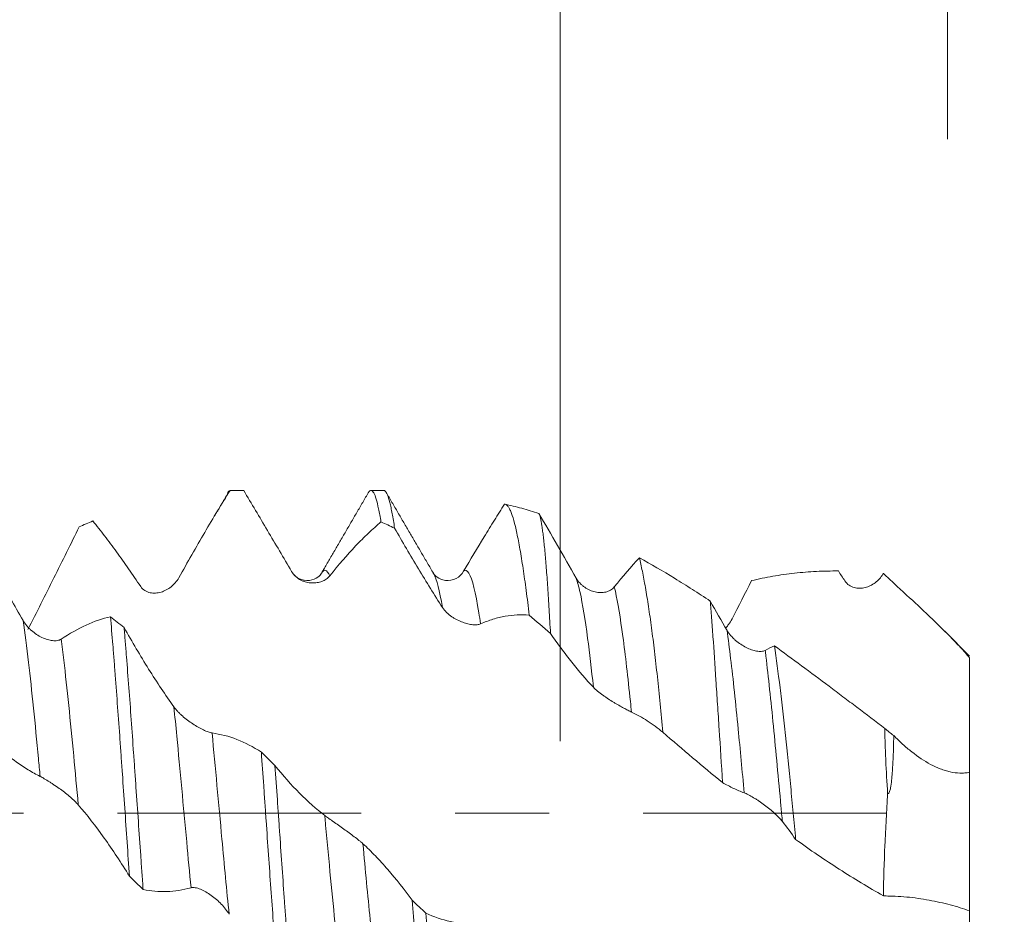
# Model space of a CAD drawing. Units: millimetres. Extents: x -20 to 57, y -82 to 29.
# Drawn here: x 32 to 36, y 0 to 4 of the extents above; entities that cross this region are included whole.
import ezdxf

# ---------------------------------------------------------------- set-up
doc = ezdxf.new("R2010")
doc.units = ezdxf.units.MM
doc.linetypes.add('CENTER', pattern=[47.5, 22, -8.5, 8.5, -8.5])
for name, color, linetype in [('1', 4, 'Continuous'), ('2', 7, 'Continuous'), ('SK2', 7, 'Continuous'), ('SK4', 2, 'CENTER')]:
    doc.layers.add(name, color=color, linetype=linetype)
doc.styles.add('iso_b_vert', font='simplex.shx')
doc.dimstyles.get("Standard").update_dxf_attribs({"dimtxt": 0.18, "dimasz": 0.18, "dimexe": 0.18, "dimexo": 0.0625, "dimgap": 0.09, "dimtad": 1, "dimzin": 0, "dimdsep": 52, "dimtxsty": 'Standard', "dimcen": 0.09, "dimadec": 0, "dimazin": 0, "dimtfac": 1, "dimtdec": 4, "dimtofl": 0, "dimtmove": 0, "dimatfit": 3, "dimfxl": 1, "dimtolj": 1, "dimtzin": 0, "dimarcsym": 0})

# ---------------------------------------------------------------- blocks, each defined once
blk = doc.blocks.new('_U0')
at = {"layer": '2', "lineweight": 13}
for p, q in [((54.941508, -8.958492), (54.941508, 29.322661)), ((37.7575, 1.458492), (56.941508, 1.458492)), ((37.7575, -1.458492), (56.941508, -1.458492))]:
    blk.add_line(p, q, dxfattribs=at)
at = {"layer": '2', "lineweight": 18}
for points in [[(54.941508, 1.458492), (54.480724, 4.958491), (55.402291, 4.958494)], [(54.941508, -1.458492), (55.402291, -4.958491), (54.480724, -4.958494)]]:
    blk.add_solid(points, dxfattribs=at)
at = {"layer": '2', "lineweight": 18, "insert": (54.350393, 11.593492), "char_height": 3, "attachment_point": 7, "rotation": 90, "line_spacing_factor": 1.084337, "style": 'iso_b_vert'}
blk.add_mtext('\\W0.7397;UNC 4-40', dxfattribs=at)
blk = doc.blocks.new('_U1')
at = {"layer": 'SK2', "lineweight": 13}
for p, q in [((34.42, 1.5875), (34.42, 13.732395)), ((36.17, 3.045992), (36.17, 13.732395)), ((43.67, 11.732395), (26.92, 11.732395))]:
    blk.add_line(p, q, dxfattribs=at)
at = {"layer": 'SK2', "lineweight": 18}
for points in [[(34.42, 11.732395), (30.920002, 11.271611), (30.919998, 12.193178)], [(36.17, 11.732395), (39.669998, 12.193178), (39.670002, 11.271611)]]:
    blk.add_solid(points, dxfattribs=at)
at = {"layer": 'SK2', "lineweight": 18, "attachment_point": 7, "line_spacing_factor": 1.084337, "style": 'iso_b_vert'}
for s, insert, char_height in [('\\W0.6563;1.75', (32.308486, 19.617509), 3), ("\\W0.6474;'C'", (32.334986, 12.515028), 3.5)]:
    blk.add_mtext(s, dxfattribs=dict(at, insert=insert, char_height=char_height))
blk = doc.blocks.new('_U4')
at = {"layer": '2', "lineweight": 13}
for p, q in [((21.295, -1.5875), (21.295, -21.958492)), ((36.17, -3.045992), (36.17, -21.958492)), ((36.17, -19.958492), (21.295, -19.958492))]:
    blk.add_line(p, q, dxfattribs=at)
at = {"layer": '2', "lineweight": 18}
for points in [[(21.295, -19.958492), (24.794998, -19.497709), (24.795002, -20.419276)], [(36.17, -19.958492), (32.670002, -20.419276), (32.669998, -19.497709)]]:
    blk.add_solid(points, dxfattribs=at)
at = {"layer": '2', "lineweight": 18, "insert": (25.588044, -19.073378), "char_height": 3, "attachment_point": 7, "line_spacing_factor": 1.084337, "style": 'iso_b_vert'}
blk.add_mtext('\\W0.6960;14.9', dxfattribs=at)

msp = doc.modelspace()

# ---------------------------------------------------------------- linework, layer by layer
at = {"layer": '1', "lineweight": 18}
for p, q in [((32.9873, 1.4585), (32.9531, 1.4585)), ((32.9898, 1.458), (32.9873, 1.4585)), ((33.6223, 1.4585), (33.565, 1.4585)), ((36.27, 0.71), (36.1576, 0.8224)), ((36.27, 0.1849), (36.27, -0.4419))]:
    msp.add_line(p, q, dxfattribs=at)
for points, degree, knots in [([(34.42, 2.8824), (34.42, 2.8331), (34.42, 2.4719), (34.42, 2.0201), (34.42, 1.554), (34.42, 1.07), (34.42, 0.6281), (34.42, 0.4872), (34.42, 0.4269), (34.42, 0.384), (34.42, 0.3562), (34.42, 0.3408), (34.42, 0.3374), (34.42, 0.3477), (34.42, 0.3813), (34.42, 0.42), (34.42, 0.4567), (34.42, 0.4882), (34.42, 0.5098), (34.42, 0.5165)], 5, [0, 0, 0, 0, 0, 0, 0.082881, 0.607328, 0.757683, 0.785646, 0.807125, 0.825519, 0.841746, 0.85722, 0.872142, 0.88769, 0.902866, 0.922773, 0.95134, 0.984962, 1, 1, 1, 1, 1, 1]), ([(34.42, 2.7727), (34.42, 2.5129), (34.42, 2.1071), (34.42, 1.6747), (34.42, 1.2268), (34.42, 0.7629), (34.42, 0.5506), (34.42, 0.4752), (34.42, 0.4164), (34.42, 0.3726), (34.42, 0.3442), (34.42, 0.3272), (34.42, 0.3221), (34.42, 0.3304), (34.42, 0.362), (34.42, 0.4018), (34.42, 0.4371), (34.42, 0.4694), (34.42, 0.4916), (34.42, 0.4988)], 5, [0, 0, 0, 0, 0, 0, 0.454085, 0.708885, 0.753807, 0.782098, 0.805579, 0.824748, 0.838701, 0.854337, 0.869662, 0.885863, 0.901712, 0.921324, 0.948621, 0.98352, 1, 1, 1, 1, 1, 1]), ([(32.9281, 1.4583), (32.9092, 1.4281), (32.8902, 1.3972), (32.852, 1.334), (32.8328, 1.3016), (32.7749, 1.2027), (32.7359, 1.1343), (32.6966, 1.0638)], 3, [0, 0, 0, 0, 0.25, 0.25, 0.5, 0.5, 1, 1, 1, 1]), ([(32.9158, 1.4444), (32.9163, 1.4454), (32.9168, 1.4464), (32.9191, 1.4506), (32.9209, 1.4531), (32.9245, 1.4567), (32.9263, 1.4578), (32.9281, 1.4583)], 3, [0, 0, 0, 0, 0.127314, 0.127314, 0.563657, 0.563657, 1, 1, 1, 1]), ([(33.2062, 1.0923), (33.1697, 1.1543), (33.1333, 1.2162), (33.0791, 1.3078), (33.0611, 1.3382), (33.0253, 1.3985), (33.0075, 1.4284), (32.9898, 1.458)], 3, [0, 0, 0, 0, 0.5, 0.5, 0.75, 0.75, 1, 1, 1, 1]), ([(33.5526, 1.4476), (33.5574, 1.456), (33.5622, 1.4596), (33.5688, 1.4577), (33.5706, 1.4564), (33.5742, 1.4526), (33.576, 1.45), (33.5813, 1.4402), (33.5849, 1.431), (33.592, 1.4072), (33.5956, 1.3926), (33.601, 1.3667), (33.6028, 1.3573), (33.6065, 1.3374), (33.6083, 1.3269), (33.6101, 1.3157)], 3, [0, 0, 0, 0, 0.250851, 0.250851, 0.344495, 0.344495, 0.438138, 0.438138, 0.625426, 0.625426, 0.812713, 0.812713, 0.906356, 0.906356, 1, 1, 1, 1]), ([(33.6716, 1.2879), (33.6681, 1.3121), (33.6645, 1.3339), (33.6591, 1.3629), (33.6573, 1.372), (33.6537, 1.3888), (33.6519, 1.3966), (33.6465, 1.4177), (33.643, 1.4291), (33.6358, 1.4464), (33.6322, 1.4524), (33.6268, 1.4572), (33.625, 1.4582), (33.6229, 1.4585), (33.6226, 1.4585), (33.6222, 1.4585)], 3, [0, 0, 0, 0, 0.217834, 0.217834, 0.326751, 0.326751, 0.435668, 0.435668, 0.653502, 0.653502, 0.871336, 0.871336, 0.980253, 0.980253, 1, 1, 1, 1]), ([(33.9828, 1.0934), (34.0144, 1.1462), (34.0456, 1.198), (34.092, 1.2741), (34.1074, 1.2992), (34.138, 1.3486), (34.1532, 1.3729), (34.1683, 1.3968)], 3, [0, 0, 0, 0, 0.5, 0.5, 0.75, 0.75, 1, 1, 1, 1]), ([(34.1683, 1.3968), (34.1729, 1.3968), (34.1775, 1.394), (34.1846, 1.3857), (34.1869, 1.3822), (34.1917, 1.3739), (34.1941, 1.369), (34.206, 1.3411), (34.2151, 1.308), (34.2289, 1.2432), (34.2335, 1.219), (34.2429, 1.1654), (34.2476, 1.1364), (34.257, 1.0745), (34.2617, 1.0415), (34.271, 0.9714), (34.2757, 0.9342), (34.2802, 0.8948)], 3, [0, 0, 0, 0, 0.125, 0.125, 0.1875, 0.1875, 0.25, 0.25, 0.5, 0.5, 0.625, 0.625, 0.75, 0.75, 0.875, 0.875, 1, 1, 1, 1]), ([(34.1683, 1.3968), (34.194, 1.391), (34.22, 1.3846), (34.272, 1.3704), (34.298, 1.3626), (34.324, 1.3543)], 3, [0, 0, 0, 0, 0.5, 0.5, 1, 1, 1, 1]), ([(34.3763, 0.8114), (34.374, 0.8495), (34.3718, 0.8859), (34.3676, 0.9554), (34.3656, 0.9884), (34.3625, 1.0354), (34.3614, 1.0508), (34.3593, 1.0803), (34.3583, 1.0946), (34.3551, 1.1357), (34.3529, 1.1611), (34.3485, 1.2077), (34.3463, 1.2289), (34.3429, 1.2574), (34.3418, 1.2664), (34.3395, 1.2832), (34.3384, 1.291), (34.3328, 1.3268), (34.3285, 1.3454), (34.324, 1.3543)], 3, [0, 0, 0, 0, 0.125, 0.125, 0.25, 0.25, 0.3125, 0.3125, 0.375, 0.375, 0.5, 0.5, 0.625, 0.625, 0.6875, 0.6875, 0.75, 0.75, 1, 1, 1, 1]), ([(34.324, 1.3543), (34.3515, 1.307), (34.3793, 1.2587), (34.4353, 1.161), (34.4636, 1.1117), (34.4922, 1.0618)], 3, [0, 0, 0, 0, 0.5, 0.5, 1, 1, 1, 1]), ([(32.2464, 1.2934), (32.2275, 1.2552), (32.2085, 1.217), (32.1703, 1.14), (32.1511, 1.1014), (32.0932, 0.9852), (32.0542, 0.9075), (32.0147, 0.8302)], 3, [0, 0, 0, 0, 0.25, 0.25, 0.5, 0.5, 1, 1, 1, 1]), ([(32.5241, 1.0242), (32.5059, 1.0514), (32.4877, 1.078), (32.4514, 1.1301), (32.4333, 1.1555), (32.3972, 1.205), (32.3792, 1.2291), (32.3435, 1.2758), (32.3257, 1.2984), (32.308, 1.3204)], 3, [0, 0, 0, 0, 0.25, 0.25, 0.5, 0.5, 0.75, 0.75, 1, 1, 1, 1]), ([(33.6101, 1.3157), (33.5912, 1.3), (33.5723, 1.2832), (33.5342, 1.2471), (33.515, 1.2278), (33.457, 1.1666), (33.418, 1.1215), (33.3785, 1.0724)], 3, [0, 0, 0, 0, 0.25, 0.25, 0.5, 0.5, 1, 1, 1, 1]), ([(31.7674, 1.2833), (31.804, 1.2137), (31.8409, 1.1443), (31.916, 1.0061), (31.9539, 0.9378), (31.9925, 0.8704)], 3, [0, 0, 0, 0, 0.5, 0.5, 1, 1, 1, 1]), ([(33.888, 0.9294), (33.8515, 0.9859), (33.8151, 1.0444), (33.7609, 1.1344), (33.7429, 1.1647), (33.7072, 1.226), (33.6894, 1.2568), (33.6716, 1.2879)], 3, [0, 0, 0, 0, 0.5, 0.5, 0.75, 0.75, 1, 1, 1, 1]), ([(34.7777, 1.154), (34.7823, 1.1357), (34.7868, 1.1153), (34.7959, 1.0703), (34.8005, 1.0458), (34.8074, 1.0058), (34.8097, 0.9919), (34.8144, 0.9632), (34.8167, 0.9484), (34.8236, 0.9029), (34.8328, 0.839), (34.8417, 0.7685), (34.8482, 0.713), (34.8504, 0.6941), (34.8548, 0.6554), (34.857, 0.6357), (34.8677, 0.5362), (34.8759, 0.4528), (34.8841, 0.3656)], 3, [0, 0, 0, 0, 0.125, 0.125, 0.25, 0.25, 0.3125, 0.3125, 0.375, 0.375, 0.5, 0.625, 0.625, 0.6875, 0.6875, 0.75, 0.75, 1, 1, 1, 1]), ([(34.7777, 1.154), (34.8301, 1.125), (34.8832, 1.094), (34.9637, 1.0449), (34.9906, 1.0281), (35.0443, 0.9938), (35.0712, 0.9764), (35.0981, 0.9586)], 3, [0, 0, 0, 0, 0.5, 0.5, 0.75, 0.75, 1, 1, 1, 1]), ([(33.3409, 1.0843), (33.3386, 1.0778), (33.3276, 1.0671), (33.2894, 1.0472), (33.2356, 1.0562), (33.2142, 1.0784), (33.2051, 1.0933)], 3, [0, 0, 0, 0, 0.247737, 0.498654, 0.754377, 1, 1, 1, 1]), ([(33.3785, 1.0724), (33.3739, 1.0667), (33.3686, 1.0618), (33.3567, 1.0536), (33.3502, 1.0501), (33.3363, 1.0448), (33.329, 1.0428), (33.3138, 1.0404), (33.3058, 1.04), (33.2897, 1.0407), (33.2816, 1.0418), (33.2691, 1.045), (33.2649, 1.0463), (33.2566, 1.0494), (33.2525, 1.0512), (33.2404, 1.0574), (33.2324, 1.0627), (33.218, 1.0757), (33.2114, 1.0835), (33.2062, 1.0923)], 3, [0, 0, 0, 0, 0.125, 0.125, 0.25, 0.25, 0.375, 0.375, 0.5, 0.5, 0.625, 0.625, 0.6875, 0.6875, 0.75, 0.75, 0.875, 0.875, 1, 1, 1, 1]), ([(33.9834, 1.094), (33.9743, 1.0788), (33.9528, 1.0563), (33.8989, 1.0471), (33.8606, 1.0669), (33.8495, 1.0777), (33.8471, 1.0843)], 3, [0, 0, 0, 0, 0.244773, 0.500689, 0.752319, 1, 1, 1, 1]), ([(35.677, 1.0944), (35.6438, 1.0946), (35.6107, 1.0939), (35.5448, 1.0906), (35.5119, 1.088), (35.4627, 1.0825), (35.4463, 1.0804), (35.4137, 1.0757), (35.3974, 1.0732), (35.3489, 1.0647), (35.3167, 1.0582), (35.2845, 1.0509)], 3, [0, 0, 0, 0, 0.25, 0.25, 0.5, 0.5, 0.625, 0.625, 0.75, 0.75, 1, 1, 1, 1]), ([(35.8787, 1.0802), (35.874, 1.0722), (35.8687, 1.0651), (35.8569, 1.0521), (35.8503, 1.0462), (35.8366, 1.0361), (35.8293, 1.0317), (35.8141, 1.0244), (35.8061, 1.0216), (35.7901, 1.0176), (35.7819, 1.0165), (35.7695, 1.0163), (35.7652, 1.0165), (35.7569, 1.0174), (35.7528, 1.0182), (35.7406, 1.0215), (35.7325, 1.025), (35.718, 1.0349), (35.7114, 1.0415), (35.7062, 1.0495)], 3, [0, 0, 0, 0, 0.125, 0.125, 0.25, 0.25, 0.375, 0.375, 0.5, 0.5, 0.625, 0.625, 0.6875, 0.6875, 0.75, 0.75, 0.875, 0.875, 1, 1, 1, 1]), ([(35.8804, 1.0824), (35.8891, 1.0745), (35.8979, 1.0665), (35.9155, 1.0503), (35.9244, 1.0421), (35.9509, 1.0176), (35.9684, 1.0016), (36.0202, 0.9537), (36.0541, 0.9222), (36.1037, 0.8751), (36.12, 0.8594), (36.1521, 0.828), (36.1678, 0.8123), (36.1985, 0.781), (36.2135, 0.7653), (36.2425, 0.7338), (36.2566, 0.718), (36.27, 0.7022)], 3, [0, 0, 0, 0, 0.0625, 0.0625, 0.125, 0.125, 0.25, 0.25, 0.5, 0.5, 0.625, 0.625, 0.75, 0.75, 0.875, 0.875, 1, 1, 1, 1]), ([(32.6966, 1.0638), (32.692, 1.0555), (32.6866, 1.048), (32.6748, 1.0344), (32.6683, 1.0282), (32.6545, 1.0173), (32.6472, 1.0125), (32.632, 1.0045), (32.6241, 1.0012), (32.608, 0.9965), (32.5999, 0.9949), (32.5874, 0.9941), (32.5832, 0.9941), (32.5748, 0.9947), (32.5707, 0.9953), (32.5585, 0.9979), (32.5504, 1.001), (32.5359, 1.0102), (32.5293, 1.0164), (32.5241, 1.0242)], 3, [0, 0, 0, 0, 0.125, 0.125, 0.25, 0.25, 0.375, 0.375, 0.5, 0.5, 0.625, 0.625, 0.6875, 0.6875, 0.75, 0.75, 0.875, 0.875, 1, 1, 1, 1]), ([(34.4922, 1.0618), (34.4972, 1.0531), (34.503, 1.0455), (34.5128, 1.0352), (34.5163, 1.0319), (34.5234, 1.0259), (34.527, 1.0232), (34.5382, 1.0155), (34.546, 1.0112), (34.562, 1.0042), (34.5701, 1.0016), (34.5863, 0.998), (34.5945, 0.997), (34.6104, 0.9968), (34.6182, 0.9976), (34.6331, 1.001), (34.6404, 1.0037), (34.6503, 1.0093), (34.6534, 1.0115), (34.6593, 1.0164), (34.662, 1.0192), (34.6645, 1.0222)], 3, [0, 0, 0, 0, 0.125, 0.125, 0.1875, 0.1875, 0.25, 0.25, 0.375, 0.375, 0.5, 0.5, 0.625, 0.625, 0.75, 0.75, 0.875, 0.875, 0.9375, 0.9375, 1, 1, 1, 1]), ([(35.154, 0.1382), (35.1486, 0.2201), (35.1435, 0.2998), (35.1372, 0.3968), (35.1359, 0.416), (35.1334, 0.4542), (35.1322, 0.4732), (35.1285, 0.5296), (35.1261, 0.5659), (35.119, 0.6711), (35.1147, 0.7365), (35.1094, 0.8119), (35.1084, 0.8267), (35.1063, 0.8553), (35.1053, 0.8692), (35.1022, 0.9097), (35.1001, 0.9349), (35.0981, 0.9586)], 3, [0, 0, 0, 0, 0.25, 0.25, 0.3125, 0.3125, 0.375, 0.375, 0.5, 0.5, 0.75, 0.75, 0.8125, 0.8125, 0.875, 0.875, 1, 1, 1, 1]), ([(34.0602, 0.8554), (34.0556, 0.8534), (34.0503, 0.8522), (34.0385, 0.8511), (34.0319, 0.8511), (34.0181, 0.8524), (34.0109, 0.8536), (33.9994, 0.8563), (33.9955, 0.8573), (33.9876, 0.8597), (33.9836, 0.861), (33.9716, 0.8654), (33.9634, 0.8689), (33.951, 0.8752), (33.9467, 0.8775), (33.9384, 0.8824), (33.9343, 0.885), (33.9221, 0.8934), (33.9141, 0.8998), (33.8997, 0.9137), (33.8931, 0.9214), (33.888, 0.9294)], 3, [0, 0, 0, 0, 0.125, 0.125, 0.25, 0.25, 0.375, 0.375, 0.4375, 0.4375, 0.5, 0.5, 0.625, 0.625, 0.6875, 0.6875, 0.75, 0.75, 0.875, 0.875, 1, 1, 1, 1]), ([(34.2802, 0.8948), (34.2623, 0.8963), (34.2443, 0.8967), (34.2081, 0.8951), (34.1899, 0.8931), (34.1532, 0.8866), (34.1348, 0.8822), (34.0977, 0.8706), (34.079, 0.8636), (34.0602, 0.8554)], 3, [0, 0, 0, 0, 0.25, 0.25, 0.5, 0.5, 0.75, 0.75, 1, 1, 1, 1]), ([(31.9925, 0.8704), (31.9974, 0.8617), (32.0033, 0.8537), (32.013, 0.8423), (32.0165, 0.8386), (32.0236, 0.8316), (32.0272, 0.8282), (32.0383, 0.8187), (32.046, 0.8129), (32.062, 0.8026), (32.0701, 0.7981), (32.0863, 0.7904), (32.0946, 0.7872), (32.1106, 0.7824), (32.1184, 0.7807), (32.1334, 0.779), (32.1407, 0.779), (32.1539, 0.7811), (32.1598, 0.7831), (32.1648, 0.7864)], 3, [0, 0, 0, 0, 0.125, 0.125, 0.1875, 0.1875, 0.25, 0.25, 0.375, 0.375, 0.5, 0.5, 0.625, 0.625, 0.75, 0.75, 0.875, 0.875, 1, 1, 1, 1]), ([(32.1648, 0.7864), (32.2029, 0.8119), (32.2404, 0.8331), (32.3147, 0.8669), (32.3513, 0.8794), (32.3876, 0.8876)], 3, [0, 0, 0, 0, 0.5, 0.5, 1, 1, 1, 1]), ([(32.3876, 0.8876), (32.3911, 0.8467), (32.3948, 0.8043), (32.4002, 0.7381), (32.402, 0.7156), (32.4056, 0.6699), (32.4074, 0.6465), (32.4164, 0.529), (32.4234, 0.4317), (32.4324, 0.306), (32.4342, 0.2807), (32.4378, 0.2296), (32.4396, 0.2038), (32.445, 0.1262), (32.4486, 0.0746), (32.4593, -0.08), (32.4663, -0.1827), (32.4735, -0.285)], 3, [0, 0, 0, 0, 0.125, 0.125, 0.1875, 0.1875, 0.25, 0.25, 0.5, 0.5, 0.5625, 0.5625, 0.625, 0.625, 0.75, 0.75, 1, 1, 1, 1]), ([(35.1966, 0.8776), (35.192, 0.8686), (35.1867, 0.8601), (35.1775, 0.8478), (35.1741, 0.8435), (35.1704, 0.8393)], 3, [0, 0, 0, 0, 0.642722, 0.642722, 1, 1, 1, 1]), ([(32.5351, -0.3446), (32.5334, -0.3195), (32.5316, -0.2942), (32.528, -0.2431), (32.5262, -0.2173), (32.5208, -0.1401), (32.5136, -0.0371), (32.5064, 0.0657), (32.5011, 0.1428), (32.4993, 0.1685), (32.4957, 0.2199), (32.4939, 0.2457), (32.4885, 0.3224), (32.485, 0.3727), (32.4779, 0.4713), (32.4743, 0.5196), (32.4671, 0.6145), (32.4635, 0.6611), (32.4581, 0.7294), (32.4563, 0.7519), (32.4527, 0.7958), (32.4509, 0.8174), (32.4491, 0.8385)], 3, [0, 0, 0, 0, 0.0625, 0.0625, 0.125, 0.125, 0.25, 0.375, 0.375, 0.4375, 0.4375, 0.5, 0.5, 0.625, 0.625, 0.75, 0.75, 0.875, 0.875, 0.9375, 0.9375, 1, 1, 1, 1]), ([(32.4491, 0.8385), (32.4674, 0.8062), (32.4858, 0.7745), (32.5228, 0.7121), (32.5414, 0.6814), (32.5789, 0.6213), (32.5978, 0.5921), (32.6358, 0.535), (32.655, 0.5072), (32.6743, 0.4802)], 3, [0, 0, 0, 0, 0.25, 0.25, 0.5, 0.5, 0.75, 0.75, 1, 1, 1, 1]), ([(34.57, 0.569), (34.5373, 0.6037), (34.5049, 0.6415), (34.4563, 0.7024), (34.4402, 0.7234), (34.4081, 0.7665), (34.3922, 0.7887), (34.3763, 0.8114)], 3, [0, 0, 0, 0, 0.5, 0.5, 0.75, 0.75, 1, 1, 1, 1]), ([(35.174, 0.826), (35.1789, 0.8175), (35.1848, 0.8095), (35.1946, 0.7982), (35.1981, 0.7945), (35.2052, 0.7874), (35.2088, 0.7841), (35.22, 0.7744), (35.2278, 0.7685), (35.2438, 0.7578), (35.2518, 0.7531), (35.268, 0.7449), (35.2763, 0.7414), (35.2922, 0.7359), (35.2999, 0.7338), (35.3149, 0.7312), (35.3222, 0.7307), (35.332, 0.7314), (35.3352, 0.7318), (35.3411, 0.7333), (35.3438, 0.7344), (35.3463, 0.7357)], 3, [0, 0, 0, 0, 0.125, 0.125, 0.1875, 0.1875, 0.25, 0.25, 0.375, 0.375, 0.5, 0.5, 0.625, 0.625, 0.75, 0.75, 0.875, 0.875, 0.9375, 0.9375, 1, 1, 1, 1]), ([(35.3877, 0.7564), (35.3965, 0.6982), (35.4051, 0.6351), (35.4155, 0.5501), (35.4176, 0.5329), (35.4218, 0.4977), (35.4238, 0.4797), (35.43, 0.4254), (35.4341, 0.3885), (35.4461, 0.2763), (35.4539, 0.1992), (35.4635, 0.1), (35.4654, 0.08), (35.4692, 0.0403), (35.4711, 0.0204), (35.4767, -0.0391), (35.4804, -0.0788), (35.484, -0.1184)], 3, [0, 0, 0, 0, 0.25, 0.25, 0.3125, 0.3125, 0.375, 0.375, 0.5, 0.5, 0.75, 0.75, 0.8125, 0.8125, 0.875, 0.875, 1, 1, 1, 1]), ([(35.3877, 0.7564), (35.4691, 0.6973), (35.5514, 0.6362), (35.6559, 0.5578), (35.6769, 0.542), (35.7189, 0.5103), (35.7398, 0.4944), (35.8028, 0.4467), (35.8449, 0.4148), (35.8871, 0.3831)], 3, [0, 0, 0, 0, 0.5, 0.5, 0.625, 0.625, 0.75, 0.75, 1, 1, 1, 1]), ([(36.27, 0.7022), (36.27, 0.6952), (36.27, 0.6884), (36.27, 0.675), (36.27, 0.6684), (36.27, 0.6488), (36.27, 0.636), (36.27, 0.598), (36.27, 0.5732), (36.27, 0.5009), (36.27, 0.4552), (36.27, 0.3689), (36.27, 0.3282), (36.27, 0.2711), (36.27, 0.2528), (36.27, 0.2177), (36.27, 0.2009), (36.27, 0.1849)], 3, [0, 0, 0, 0, 0.03125, 0.03125, 0.0625, 0.0625, 0.125, 0.125, 0.25, 0.25, 0.5, 0.5, 0.75, 0.75, 0.875, 0.875, 1, 1, 1, 1]), ([(34.7421, 0.457), (34.7375, 0.4591), (34.7322, 0.4618), (34.7204, 0.468), (34.7139, 0.4715), (34.7001, 0.479), (34.6928, 0.4831), (34.6814, 0.4897), (34.6775, 0.4919), (34.6696, 0.4966), (34.6656, 0.499), (34.6535, 0.5063), (34.6454, 0.5114), (34.6329, 0.5195), (34.6287, 0.5223), (34.6204, 0.5279), (34.6162, 0.5308), (34.6041, 0.5395), (34.5961, 0.5456), (34.5817, 0.5575), (34.5751, 0.5635), (34.57, 0.569)], 3, [0, 0, 0, 0, 0.125, 0.125, 0.25, 0.25, 0.375, 0.375, 0.4375, 0.4375, 0.5, 0.5, 0.625, 0.625, 0.6875, 0.6875, 0.75, 0.75, 0.875, 0.875, 1, 1, 1, 1]), ([(32.6743, 0.4802), (32.6792, 0.4733), (32.6851, 0.4664), (32.6948, 0.4561), (32.6983, 0.4526), (32.7053, 0.4459), (32.709, 0.4426), (32.7201, 0.4329), (32.7278, 0.4266), (32.7438, 0.4145), (32.7519, 0.4089), (32.7681, 0.3982), (32.7763, 0.3932), (32.7923, 0.3841), (32.8001, 0.38), (32.8151, 0.3727), (32.8224, 0.3695), (32.8323, 0.3659), (32.8354, 0.3649), (32.8413, 0.3633), (32.844, 0.3627), (32.8465, 0.3624)], 3, [0, 0, 0, 0, 0.125, 0.125, 0.1875, 0.1875, 0.25, 0.25, 0.375, 0.375, 0.5, 0.5, 0.625, 0.625, 0.75, 0.75, 0.875, 0.875, 0.9375, 0.9375, 1, 1, 1, 1]), ([(34.8841, 0.3656), (34.8608, 0.3846), (34.8373, 0.4018), (34.79, 0.4324), (34.7662, 0.4457), (34.7421, 0.457)], 3, [0, 0, 0, 0, 0.5, 0.5, 1, 1, 1, 1]), ([(32.8465, 0.3624), (32.8846, 0.3573), (32.9222, 0.3475), (32.9966, 0.3186), (33.0332, 0.2996), (33.0695, 0.2763)], 3, [0, 0, 0, 0, 0.5, 0.5, 1, 1, 1, 1]), ([(35.154, 0.1382), (35.1086, 0.1752), (35.0633, 0.2125), (34.9734, 0.2883), (34.9287, 0.3268), (34.8841, 0.3656)], 3, [0, 0, 0, 0, 0.5, 0.5, 1, 1, 1, 1]), ([(35.8998, 0.0887), (35.8965, 0.1396), (35.8936, 0.1896), (35.8902, 0.2636), (35.8892, 0.2881), (35.8877, 0.3362), (35.8872, 0.3599), (35.8871, 0.3831)], 3, [0, 0, 0, 0, 0.5, 0.5, 0.75, 0.75, 1, 1, 1, 1]), ([(35.8871, 0.3831), (35.8934, 0.3775), (35.8999, 0.372), (35.9134, 0.3612), (35.9204, 0.3559), (35.9274, 0.3509)], 3, [0, 0, 0, 0, 0.5, 0.5, 1, 1, 1, 1]), ([(32.0697, 0.1664), (32.0514, 0.1753), (32.0332, 0.1853), (31.9969, 0.2073), (31.9788, 0.2194), (31.9427, 0.2457), (31.9247, 0.26), (31.889, 0.2905), (31.8712, 0.3068), (31.8535, 0.3241)], 3, [0, 0, 0, 0, 0.25, 0.25, 0.5, 0.5, 0.75, 0.75, 1, 1, 1, 1]), ([(35.8998, 0.0887), (35.9008, 0.0882), (35.9019, 0.0881), (35.9039, 0.0889), (35.9047, 0.0898), (35.9069, 0.0929), (35.9079, 0.0954), (35.9106, 0.1031), (35.9118, 0.1087), (35.9151, 0.1254), (35.9165, 0.1367), (35.919, 0.1595), (35.9199, 0.1709), (35.9216, 0.1937), (35.9223, 0.2051), (35.9242, 0.2392), (35.9251, 0.2618), (35.9265, 0.3066), (35.9271, 0.3289), (35.9274, 0.3509)], 3, [0, 0, 0, 0, 0.015625, 0.015625, 0.03125, 0.03125, 0.0625, 0.0625, 0.125, 0.125, 0.25, 0.25, 0.375, 0.375, 0.5, 0.5, 0.75, 0.75, 1, 1, 1, 1]), ([(36.27, 0.1849), (36.2629, 0.1834), (36.2557, 0.1823), (36.2412, 0.181), (36.2339, 0.1808), (36.2119, 0.1815), (36.1972, 0.1835), (36.175, 0.1884), (36.1675, 0.1904), (36.1527, 0.1949), (36.1452, 0.1975), (36.1229, 0.2061), (36.1083, 0.2129), (36.0648, 0.236), (36.0365, 0.255), (35.9946, 0.2882), (35.9808, 0.3), (35.9538, 0.3246), (35.9406, 0.3376), (35.9274, 0.3509)], 3, [0, 0, 0, 0, 0.0625, 0.0625, 0.125, 0.125, 0.25, 0.25, 0.3125, 0.3125, 0.375, 0.375, 0.5, 0.5, 0.75, 0.75, 0.875, 0.875, 1, 1, 1, 1]), ([(33.0695, 0.2763), (33.0731, 0.2256), (33.0766, 0.1745), (33.082, 0.0972), (33.0838, 0.0713), (33.0874, 0.0193), (33.0892, -0.0069), (33.0946, -0.0852), (33.0981, -0.1369), (33.1053, -0.2393), (33.1125, -0.3408), (33.1197, -0.4403), (33.1252, -0.5141), (33.127, -0.5385), (33.1305, -0.5864), (33.1323, -0.6101), (33.1377, -0.6799), (33.1412, -0.7251), (33.1484, -0.8129), (33.152, -0.8554), (33.1556, -0.8965)], 3, [0, 0, 0, 0, 0.125, 0.125, 0.1875, 0.1875, 0.25, 0.25, 0.375, 0.375, 0.5, 0.625, 0.625, 0.6875, 0.6875, 0.75, 0.75, 0.875, 0.875, 1, 1, 1, 1]), ([(33.2172, -0.9441), (33.2154, -0.9244), (33.2136, -0.9041), (33.21, -0.8626), (33.2082, -0.8414), (33.2028, -0.777), (33.1993, -0.7328), (33.1921, -0.6418), (33.1885, -0.5951), (33.1831, -0.5232), (33.1813, -0.4989), (33.1777, -0.4497), (33.1759, -0.4247), (33.1668, -0.2995), (33.1598, -0.1979), (33.1509, -0.069), (33.1491, -0.0432), (33.1455, 0.0088), (33.1436, 0.0349), (33.1382, 0.1131), (33.1346, 0.1647), (33.131, 0.2157)], 3, [0, 0, 0, 0, 0.0625, 0.0625, 0.125, 0.125, 0.25, 0.25, 0.375, 0.375, 0.4375, 0.4375, 0.5, 0.5, 0.75, 0.75, 0.8125, 0.8125, 0.875, 0.875, 1, 1, 1, 1]), ([(33.131, 0.2157), (33.1675, 0.1701), (33.2044, 0.1283), (33.2795, 0.0526), (33.3174, 0.019), (33.356, -0.0102)], 3, [0, 0, 0, 0, 0.5, 0.5, 1, 1, 1, 1]), ([(32.2421, 0.0376), (32.2374, 0.043), (32.2321, 0.0486), (32.2202, 0.0601), (32.2136, 0.0661), (32.1998, 0.078), (32.1925, 0.084), (32.1773, 0.096), (32.1693, 0.102), (32.1533, 0.1137), (32.1451, 0.1195), (32.1327, 0.128), (32.1284, 0.1308), (32.1201, 0.1363), (32.116, 0.139), (32.1039, 0.1468), (32.0959, 0.1517), (32.0814, 0.1602), (32.0748, 0.1639), (32.0697, 0.1664)], 3, [0, 0, 0, 0, 0.125, 0.125, 0.25, 0.25, 0.375, 0.375, 0.5, 0.5, 0.625, 0.625, 0.6875, 0.6875, 0.75, 0.75, 0.875, 0.875, 1, 1, 1, 1]), ([(35.2516, 0.092), (35.2352, 0.0978), (35.2189, 0.1045), (35.1864, 0.12), (35.1702, 0.1287), (35.154, 0.1382)], 3, [0, 0, 0, 0, 0.5, 0.5, 1, 1, 1, 1]), ([(35.424, -0.0378), (35.4194, -0.0319), (35.4141, -0.0258), (35.4022, -0.0134), (35.3957, -0.007), (35.3819, 0.0056), (35.3747, 0.0119), (35.3595, 0.0244), (35.3516, 0.0306), (35.3355, 0.0425), (35.3274, 0.0483), (35.3149, 0.0568), (35.3107, 0.0596), (35.3024, 0.0649), (35.2982, 0.0675), (35.286, 0.075), (35.2779, 0.0795), (35.2634, 0.0871), (35.2568, 0.0902), (35.2516, 0.092)], 3, [0, 0, 0, 0, 0.125, 0.125, 0.25, 0.25, 0.375, 0.375, 0.5, 0.5, 0.625, 0.625, 0.6875, 0.6875, 0.75, 0.75, 0.875, 0.875, 1, 1, 1, 1]), ([(35.8998, 0.0887), (35.8974, 0.0503), (35.8952, 0.0116), (35.8921, -0.0469), (35.8911, -0.0665), (35.8892, -0.1058), (35.8883, -0.1255), (35.8842, -0.223), (35.8818, -0.299), (35.8804, -0.373)], 3, [0, 0, 0, 0, 0.25, 0.25, 0.375, 0.375, 0.5, 0.5, 1, 1, 1, 1]), ([(32.4735, -0.285), (32.4547, -0.2544), (32.4357, -0.2247), (32.3976, -0.167), (32.3784, -0.1391), (32.3205, -0.0582), (32.2815, -0.0082), (32.2421, 0.0376)], 3, [0, 0, 0, 0, 0.25, 0.25, 0.5, 0.5, 1, 1, 1, 1]), ([(33.356, -0.0102), (33.3609, -0.0139), (33.3668, -0.0183), (33.3766, -0.0254), (33.38, -0.0278), (33.3871, -0.0329), (33.3907, -0.0355), (33.4018, -0.0434), (33.4096, -0.0489), (33.4256, -0.0602), (33.4337, -0.0659), (33.4499, -0.0774), (33.4581, -0.0833), (33.4741, -0.0949), (33.4818, -0.1006), (33.4968, -0.1119), (33.5041, -0.1176), (33.514, -0.1256), (33.5171, -0.1281), (33.523, -0.1332), (33.5258, -0.1356), (33.5283, -0.1378)], 3, [0, 0, 0, 0, 0.125, 0.125, 0.1875, 0.1875, 0.25, 0.25, 0.375, 0.375, 0.5, 0.5, 0.625, 0.625, 0.75, 0.75, 0.875, 0.875, 0.9375, 0.9375, 1, 1, 1, 1]), ([(35.8804, -0.373), (35.847, -0.3543), (35.8138, -0.3348), (35.7476, -0.2947), (35.7145, -0.2741), (35.6483, -0.2319), (35.6153, -0.2102), (35.5495, -0.1654), (35.5167, -0.1422), (35.484, -0.1184)], 3, [0, 0, 0, 0, 0.25, 0.25, 0.5, 0.5, 0.75, 0.75, 1, 1, 1, 1]), ([(33.5283, -0.1378), (33.5473, -0.1553), (33.5663, -0.1737), (33.6038, -0.2128), (33.6225, -0.2333), (33.6783, -0.2977), (33.715, -0.344), (33.7513, -0.3936)], 3, [0, 0, 0, 0, 0.25, 0.25, 0.5, 0.5, 1, 1, 1, 1]), ([(32.7516, -0.3369), (32.7151, -0.3476), (32.6787, -0.353), (32.6245, -0.3547), (32.6065, -0.3542), (32.5707, -0.351), (32.5529, -0.3483), (32.5351, -0.3446)], 3, [0, 0, 0, 0, 0.5, 0.5, 0.75, 0.75, 1, 1, 1, 1]), ([(32.9239, -0.4569), (32.9193, -0.4488), (32.9139, -0.441), (32.9021, -0.4256), (32.8955, -0.418), (32.8817, -0.4036), (32.8744, -0.3968), (32.8591, -0.3836), (32.8512, -0.3774), (32.8351, -0.366), (32.8269, -0.3607), (32.8145, -0.3537), (32.8103, -0.3514), (32.802, -0.3473), (32.7979, -0.3455), (32.7857, -0.3405), (32.7777, -0.338), (32.7633, -0.3355), (32.7567, -0.3354), (32.7516, -0.3369)], 3, [0, 0, 0, 0, 0.125, 0.125, 0.25, 0.25, 0.375, 0.375, 0.5, 0.5, 0.625, 0.625, 0.6875, 0.6875, 0.75, 0.75, 0.875, 0.875, 1, 1, 1, 1]), ([(33.7513, -0.3936), (33.7584, -0.493), (33.7655, -0.589), (33.7746, -0.7046), (33.7764, -0.7273), (33.78, -0.7718), (33.7818, -0.7937), (33.7872, -0.858), (33.7944, -0.9403), (33.8015, -1.016), (33.8069, -1.0701), (33.8087, -1.0878), (33.8122, -1.1218), (33.814, -1.1382), (33.823, -1.2173), (33.8302, -1.2714), (33.8374, -1.3162)], 3, [0, 0, 0, 0, 0.25, 0.25, 0.3125, 0.3125, 0.375, 0.375, 0.5, 0.625, 0.625, 0.6875, 0.6875, 0.75, 0.75, 1, 1, 1, 1]), ([(35.8804, -0.373), (35.8891, -0.3737), (35.8979, -0.3743), (35.9156, -0.3751), (35.9245, -0.3753), (35.9511, -0.376), (35.9686, -0.3772), (36.0205, -0.3821), (36.0542, -0.387), (36.12, -0.3991), (36.152, -0.4061), (36.198, -0.4182), (36.213, -0.4225), (36.2423, -0.4317), (36.2564, -0.4366), (36.27, -0.4419)], 3, [0, 0, 0, 0, 0.0625, 0.0625, 0.125, 0.125, 0.25, 0.25, 0.5, 0.5, 0.75, 0.75, 0.875, 0.875, 1, 1, 1, 1]), ([(36.27, -0.4419), (36.27, -0.4421), (36.27, -0.4425), (36.27, -0.4438), (36.27, -0.4448), (36.27, -0.448), (36.27, -0.4505), (36.27, -0.4583), (36.27, -0.4645), (36.27, -0.4855), (36.27, -0.5029), (36.27, -0.5441), (36.27, -0.5679), (36.27, -0.6086), (36.27, -0.6229), (36.27, -0.6533), (36.27, -0.6694), (36.27, -0.6861)], 3, [0, 0, 0, 0, 0.03125, 0.03125, 0.0625, 0.0625, 0.125, 0.125, 0.25, 0.25, 0.5, 0.5, 0.75, 0.75, 0.875, 0.875, 1, 1, 1, 1]), ([(33.8129, -0.4518), (33.8494, -0.4688), (33.8863, -0.4813), (33.9614, -0.4971), (33.9992, -0.5004), (34.0377, -0.4987)], 3, [0, 0, 0, 0, 0.5, 0.5, 1, 1, 1, 1]), ([(33.899, -1.3413), (33.8972, -1.3311), (33.8954, -1.3202), (33.8917, -1.2972), (33.8899, -1.2851), (33.8845, -1.2471), (33.8774, -1.1919), (33.8704, -1.1279), (33.865, -1.0765), (33.8632, -1.0588), (33.8596, -1.0222), (33.8577, -1.0034), (33.8487, -0.9076), (33.8416, -0.8246), (33.8326, -0.713), (33.8308, -0.6902), (33.8273, -0.644), (33.8255, -0.6204), (33.8201, -0.5491), (33.8165, -0.5009), (33.8129, -0.4518)], 3, [0, 0, 0, 0, 0.0625, 0.0625, 0.125, 0.125, 0.25, 0.375, 0.375, 0.4375, 0.4375, 0.5, 0.5, 0.75, 0.75, 0.8125, 0.8125, 0.875, 0.875, 1, 1, 1, 1])]:
    msp.add_open_spline(points, degree=degree, knots=knots, dxfattribs=at)
for points, degree in [([(32.9126, 1.436), (32.8856, 1.3898), (32.8586, 1.3436)], 2), ([(32.9281, 1.4583), (32.9487, 1.4586), (32.9693, 1.4585), (32.9898, 1.458)], 3), ([(33.5541, 1.4502), (33.4477, 1.2669), (33.3408, 1.0841)], 2), ([(33.8473, 1.084), (33.7398, 1.2669), (33.6331, 1.4503)], 2), ([(32.2464, 1.2934), (32.2669, 1.3028), (32.2874, 1.3118), (32.308, 1.3204)], 3), ([(33.6101, 1.3157), (33.6307, 1.3069), (33.6512, 1.2976), (33.6716, 1.2879)], 3), ([(32.7503, 1.1589), (32.7472, 1.1537), (32.7442, 1.1484)], 2), ([(34.6645, 1.0222), (34.7027, 1.0696), (34.7404, 1.1134), (34.7777, 1.154)], 3), ([(35.7062, 1.0495), (35.6965, 1.0646), (35.6867, 1.0796), (35.677, 1.0944)], 3), ([(35.8799, 1.0824), (35.8795, 1.0817), (35.8791, 1.0809), (35.8787, 1.0802)], 3), ([(35.8804, 1.0824), (35.8802, 1.0824), (35.8801, 1.0824), (35.8799, 1.0824)], 3), ([(35.2845, 1.0509), (35.2555, 0.9933), (35.2262, 0.9355), (35.1966, 0.8776)], 3), ([(35.0981, 0.9586), (35.1231, 0.9139), (35.1484, 0.8696), (35.174, 0.826)], 3), ([(34.3763, 0.8114), (34.3442, 0.8395), (34.3122, 0.8673), (34.2802, 0.8948)], 3), ([(32.4491, 0.8385), (32.4286, 0.8551), (32.4081, 0.8715), (32.3876, 0.8876)], 3), ([(35.3463, 0.7357), (35.3602, 0.7432), (35.3739, 0.7501), (35.3877, 0.7564)], 3), ([(33.131, 0.2157), (33.1105, 0.236), (33.09, 0.2562), (33.0695, 0.2763)], 3), ([(35.484, -0.1184), (35.4641, -0.0906), (35.4441, -0.0637), (35.424, -0.0378)], 3), ([(32.4735, -0.285), (32.4941, -0.3049), (32.5146, -0.3248), (32.5351, -0.3446)], 3), ([(33.8129, -0.4518), (33.7923, -0.4325), (33.7718, -0.4131), (33.7513, -0.3936)], 3)]:
    msp.add_open_spline(points, degree=degree, dxfattribs=at)
at = {"layer": '1', "lineweight": 13}
msp.add_open_spline([(33.3407, 1.0839), (33.3533, 1.1056), (33.3659, 1.1017), (33.3785, 1.0724)], degree=3, dxfattribs=at)
for points, knots in [([(33.8466, 1.085), (33.8473, 1.084), (33.8611, 1.06), (33.8748, 1.0053), (33.888, 0.9294)], [0, 0, 0, 0, 0.046215, 1, 1, 1, 1]), ([(33.9828, 1.0934), (33.9911, 1.1014), (34.0144, 1.0929), (34.0402, 0.9863), (34.0577, 0.873), (34.0602, 0.8554)], [0, 0, 0, 0, 0.323624, 0.900228, 1, 1, 1, 1]), ([(34.57, 0.569), (34.5613, 0.6496), (34.5413, 0.821), (34.5154, 0.9822), (34.4981, 1.0455), (34.4922, 1.0618)], [0, 0, 0, 0, 0.334868, 0.77231, 1, 1, 1, 1]), ([(34.7421, 0.457), (34.7405, 0.4731), (34.7275, 0.5998), (34.7032, 0.8137), (34.679, 0.9619), (34.6661, 1.016), (34.6645, 1.0222)], [0, 0, 0, 0, 0.063117, 0.501278, 0.93944, 1, 1, 1, 1]), ([(31.9925, 0.8704), (32.0008, 0.8153), (32.024, 0.6372), (32.0497, 0.3792), (32.0671, 0.1934), (32.0697, 0.1664)], [0, 0, 0, 0, 0.323475, 0.902166, 1, 1, 1, 1]), ([(35.2516, 0.092), (35.2425, 0.1904), (35.222, 0.409), (35.1962, 0.656), (35.1794, 0.7871), (35.174, 0.826)], [0, 0, 0, 0, 0.351506, 0.789896, 1, 1, 1, 1]), ([(32.1648, 0.7864), (32.1688, 0.7563), (32.1877, 0.6049), (32.2134, 0.348), (32.2352, 0.1124), (32.2421, 0.0376)], [0, 0, 0, 0, 0.154337, 0.732522, 1, 1, 1, 1]), ([(35.424, -0.0378), (35.4219, -0.0146), (35.4084, 0.1319), (35.3836, 0.4), (35.3598, 0.6254), (35.3474, 0.727), (35.3463, 0.7357)], [0, 0, 0, 0, 0.082594, 0.520375, 0.958155, 1, 1, 1, 1]), ([(32.6743, 0.4802), (32.6786, 0.4376), (32.6979, 0.2437), (32.7237, -0.0415), (32.7451, -0.2696), (32.7516, -0.3369)], [0, 0, 0, 0, 0.169472, 0.747206, 1, 1, 1, 1]), ([(32.8465, 0.3624), (32.8466, 0.3619), (32.8615, 0.2089), (32.8873, -0.0763), (32.913, -0.3495), (32.9239, -0.4569)], [0, 0, 0, 0, 0.001651, 0.578827, 1, 1, 1, 1]), ([(33.356, -0.0102), (33.3564, -0.0149), (33.3717, -0.1813), (33.3976, -0.4602), (33.4229, -0.6871), (33.4334, -0.7686)], [0, 0, 0, 0, 0.01687, 0.593411, 1, 1, 1, 1]), ([(33.5283, -0.1378), (33.5392, -0.2563), (33.565, -0.5285), (33.5908, -0.7531), (33.6056, -0.8541)], [0, 0, 0, 0, 0.426287, 1, 1, 1, 1])]:
    msp.add_open_spline(points, degree=3, knots=knots, dxfattribs=at)
at = {"layer": 'SK4', "lineweight": 18, "ltscale": 0.05}
msp.add_line((-19.83, 0), (36.27, 0), dxfattribs=at)

# ---------------------------------------------------------------- dimensions: what is measured, and where the dimension line sits
at = {"layer": '2', "lineweight": 18}
dim = msp.add_linear_dim(base=(54.9415, -1.4585), p1=(36.17, 1.4585), p2=(36.17, -1.4585), angle=90, dimstyle='Standard', override={"dimtxt": 3, "dimasz": 3.5, "dimexe": 2, "dimexo": 1.5875, "dimgap": 1.5, "dimtad": 1, "dimtih": 0, "dimtoh": 0, "dimdec": 3, "dimlfac": 1, "dimzin": 8, "dimdsep": 46, "dimlunit": 2, "dimpost": '', "dimtxsty": 'iso_b_vert', "dimsah": 1, "dimse1": 0, "dimse2": 0, "dimsd1": 0, "dimsd2": 0, "dimclrd": 2, "dimclre": 2, "dimclrt": 2, "dimtol": 0, "dimtm": -0.1, "dimtfac": 1.166667, "dimtdec": 3, "dimtofl": 1, "dimtmove": 0, "dimtzin": 8, "dimlwd": 13, "dimlwe": 13}, dxfattribs=at)
dim.commit()
dim.dimension.update_dxf_attribs({"geometry": '_U0', "text_midpoint": (54.9415, 20.3906)})
dim = msp.add_linear_dim(base=(21.295, -19.9585), p1=(36.17, -1.4585), p2=(21.295, 0), dimstyle='Standard', override={"dimtxt": 3, "dimasz": 3.5, "dimexe": 2, "dimexo": 1.5875, "dimgap": 1.5, "dimtad": 1, "dimtih": 1, "dimtoh": 0, "dimdec": 1, "dimlfac": 1, "dimzin": 8, "dimdsep": 46, "dimlunit": 2, "dimpost": '<>', "dimtxsty": 'iso_b_vert', "dimsah": 1, "dimse1": 0, "dimse2": 0, "dimsd1": 0, "dimsd2": 0, "dimclrd": 2, "dimclre": 2, "dimclrt": 2, "dimtol": 0, "dimtm": -0.1, "dimtfac": 1.166667, "dimtdec": 3, "dimtofl": 1, "dimtmove": 0, "dimtzin": 8, "dimlwd": 13, "dimlwe": 13}, dxfattribs=at)
dim.commit()
dim.dimension.update_dxf_attribs({"geometry": '_U4', "text_midpoint": (28.7325, -19.9585)})
at = {"layer": 'SK2', "lineweight": 18}
dim = msp.add_linear_dim(base=(34.42, 11.7324), p1=(36.17, 1.4585), p2=(34.42, 0), dimstyle='Standard', override={"dimtxt": 3, "dimasz": 3.5, "dimexe": 2, "dimexo": 1.5875, "dimgap": 1.5, "dimtad": 1, "dimtih": 1, "dimtoh": 0, "dimdec": 3, "dimlfac": 1, "dimzin": 8, "dimdsep": 46, "dimlunit": 2, "dimpost": '<>', "dimtxsty": 'iso_b_vert', "dimsah": 1, "dimse1": 0, "dimse2": 0, "dimsd1": 0, "dimsd2": 0, "dimclrd": 2, "dimclre": 2, "dimclrt": 2, "dimtol": 0, "dimtm": -0.1, "dimtfac": 1.166667, "dimtdec": 3, "dimtofl": 1, "dimtmove": 0, "dimtzin": 8, "dimlwd": 13, "dimlwe": 13}, dxfattribs=at)
dim.commit()
dim.dimension.update_dxf_attribs({"geometry": '_U1', "text_midpoint": (35.295, 11.7324)})

doc.saveas('drawing.dxf')
